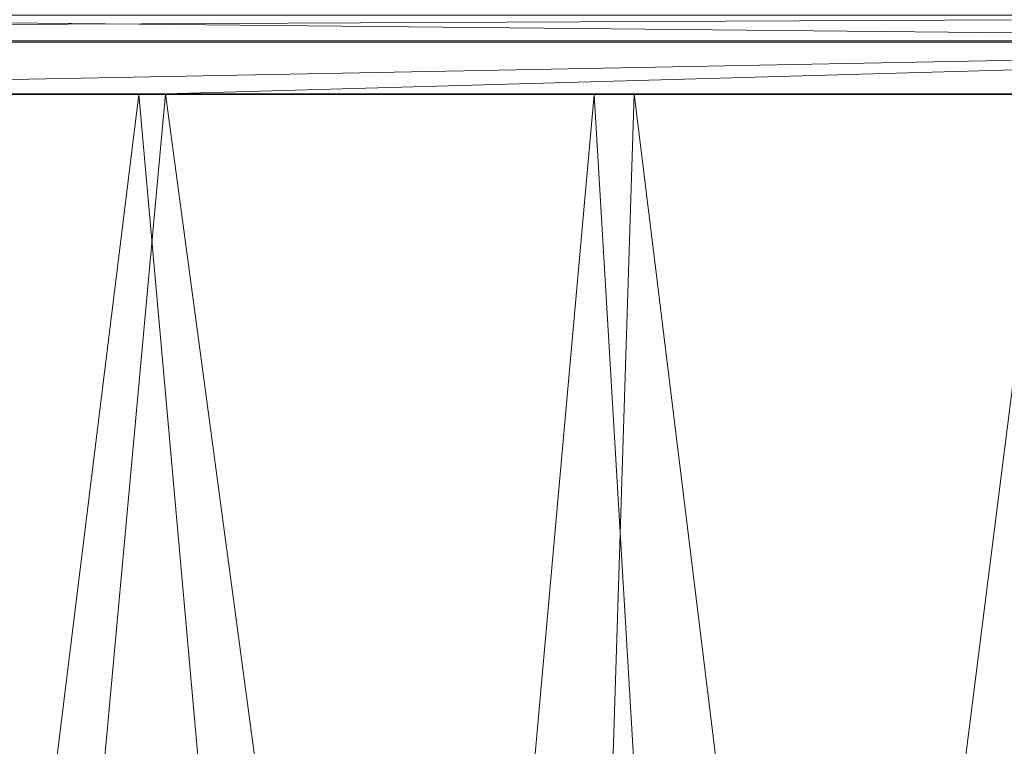
# Model space of a CAD drawing. Units: inches. Extents: x 0 to 204, y 0 to 264.
# Drawn here: x 99 to 102, y 163 to 165 of the extents above; entities that cross this region are included whole.
import ezdxf

# ---------------------------------------------------------------- set-up
doc = ezdxf.new("R2010")
doc.units = ezdxf.units.IN
doc.header["$MEASUREMENT"] = 0
doc.layers.get('0').update_dxf_attribs({"color": 10})

# ---------------------------------------------------------------- blocks, each defined once
blk = doc.blocks.new('ALFA-SLED1-3D')
at = {"lineweight": 18}
mesh = blk.add_polyface(dxfattribs=at)
corners = [(9.2233, 8.3432, 0.2105), (9.2233, 8.0938, -0.25), (9.2233, 7.6039, -0.435), (6.3066, 7.6039, -0.435), (3.3899, 7.6039, -0.435), (0.4733, 7.6039, -0.435), (-2.4434, 7.6039, -0.435), (-5.3601, 7.6039, -0.435), (-8.2767, 7.6039, -0.435), (-8.2767, 8.0938, -0.25), (-8.2767, 8.3432, 0.2105), (-6.0672, 8.3432, 0.2105), (-3.8576, 8.3432, 0.2105), (-0.9704, 8.3432, 0.2105), (1.9169, 8.3432, 0.2105), (4.8042, 8.3432, 0.2105), (7.0137, 8.3432, 0.2105), (-8.2767, 7.9327, -0.3108), (9.2233, 7.8489, -0.3425), (9.2233, 8.1758, -0.0985), (-8.2767, 8.2185, -0.0197), (9.2233, 8.2595, 0.056), (-8.2767, 7.7683, -0.3729), (-8.2767, 8.2595, 0.056), (9.2233, 7.7683, -0.3729), (9.2233, 7.9713, -0.2962), (-8.2767, 8.1562, -0.1348)]
mesh.append_faces([[corners[k] for k in face] for face in [(9, 25, 17), (17, 18, 22), (1, 26, 19), (15, 21, 14), (19, 20, 21)]], dxfattribs={"vtx0": -1, "vtx1": -1})
mesh.append_faces([[corners[k] for k in face] for face in [(14, 21, 23, 13)]], dxfattribs={"vtx0": -1, "vtx1": -1, "vtx2": -1})
mesh.append_faces([[corners[k] for k in face] for face in [(1, 9, 26)]], dxfattribs={"vtx0": -1, "vtx2": -1})
mesh.append_faces([[corners[k] for k in face] for face in [(24, 4, 5, 22)]], dxfattribs={"vtx0": -1, "vtx2": -1, "vtx3": -1})
mesh.append_faces([[corners[k] for k in face] for face in [(3, 4, 24, 2)]], dxfattribs={"vtx1": -1})
mesh.append_faces([[corners[k] for k in face] for face in [(1, 25, 9), (25, 18, 17), (18, 24, 22), (12, 13, 23, 11), (6, 7, 22, 5), (26, 20, 19), (20, 23, 21)]], dxfattribs={"vtx1": -1, "vtx2": -1})
mesh.append_faces([[corners[k] for k in face] for face in [(16, 0, 21, 15), (7, 8, 22), (23, 10, 11)]], dxfattribs={"vtx2": -1})
mesh = blk.add_polyface(dxfattribs=at)
corners = [(8.9733, 7.6017, 0.065), (8.9733, 7.765, 0.1267), (8.9733, 7.8481, 0.2802), (6.1399, 7.8481, 0.2802), (3.3066, 7.8481, 0.2802), (0.4733, 7.8481, 0.2802), (-2.3601, 7.8481, 0.2802), (-5.1934, 7.8481, 0.2802), (-8.0267, 7.8481, 0.2802), (-8.0267, 7.765, 0.1267), (-8.0267, 7.6017, 0.065), (-5.1934, 7.6017, 0.065), (-2.3601, 7.6017, 0.065), (0.4733, 7.6017, 0.065), (3.3066, 7.6017, 0.065), (6.1399, 7.6017, 0.065)]
mesh.append_faces([[corners[k] for k in face] for face in [(1, 15, 0), (9, 6, 7, 8)]], dxfattribs={"vtx0": -1})
mesh.append_faces([[corners[k] for k in face] for face in [(9, 1, 5, 6)]], dxfattribs={"vtx0": -1, "vtx1": -1, "vtx3": -1})
mesh.append_faces([[corners[k] for k in face] for face in [(9, 12, 13, 1)]], dxfattribs={"vtx0": -1, "vtx2": -1, "vtx3": -1})
mesh.append_faces([[corners[k] for k in face] for face in [(1, 3, 4, 5)]], dxfattribs={"vtx0": -1, "vtx3": -1})
mesh.append_faces([[corners[k] for k in face] for face in [(14, 15, 1, 13)]], dxfattribs={"vtx1": -1, "vtx2": -1})
mesh.append_faces([[corners[k] for k in face] for face in [(1, 2, 3)]], dxfattribs={"vtx2": -1})
mesh.append_faces([[corners[k] for k in face] for face in [(9, 10, 11, 12)]], dxfattribs={"vtx3": -1})
mesh = blk.add_polyface(dxfattribs=at)
corners = [(-8.2703, -8.2876, -0.0082), (-8.2767, 7.6039, -0.435), (-5.3601, 7.6039, -0.435), (-2.4434, 7.6039, -0.435), (0.4733, 7.6039, -0.435), (3.3899, 7.6039, -0.435), (6.3066, 7.6039, -0.435), (9.2233, 7.6039, -0.435), (9.2167, -8.2876, -0.0082), (7.2795, -8.2867, -0.2047), (5.338, -8.286, -0.3521), (3.3933, -8.2856, -0.4505), (1.4468, -8.2854, -0.4997), (-0.5004, -8.2854, -0.4997), (-2.4469, -8.2856, -0.4505), (-4.3915, -8.286, -0.3521), (-6.3331, -8.2867, -0.2047), (7.7649, 7.6039, -0.435), (9.22, -0.3417, -0.2216), (8.1059, -8.2871, -0.1208), (7.6983, -0.6104, -0.2962), (6.3087, -8.2864, -0.2784), (5.8259, -0.3539, -0.3772), (4.8483, 7.6039, -0.435), (4.5685, -1.1659, -0.4139), (1.9316, 7.6039, -0.435), (2.6606, -0.3504, -0.4549), (1.5032, -0.0534, -0.4658), (0.4732, -8.2854, -0.4997), (-0.0136, -0.3407, -0.4697), (-0.9851, 7.6039, -0.435), (-1.2732, -1.1603, -0.4631), (-0.2559, 7.6039, -0.435), (-3.9017, 7.6039, -0.435), (-3.1719, -0.3314, -0.4273), (-4.329, -0.0548, -0.3969), (-5.3623, -8.2864, -0.2784), (-5.8516, -0.3284, -0.3405), (-6.8184, 7.6039, -0.435), (-8.2735, -0.3417, -0.2216), (-6.0892, 7.6039, -0.435), (-7.0622, -1.3021, -0.2677), (-7.3017, -8.2871, -0.1064), (4.3656, -8.2858, -0.4013), (2.42, -8.2855, -0.4751), (-1.4736, -8.2855, -0.4751), (-3.4192, -8.2858, -0.4013)]
mesh.append_faces([[corners[k] for k in face] for face in [(10, 22, 21), (30, 31, 3), (3, 34, 33), (38, 41, 1), (11, 24, 43), (14, 31, 45)]], dxfattribs={"vtx0": -1, "vtx1": -1})
mesh.append_faces([[corners[k] for k in face] for face in [(24, 11, 26), (23, 22, 24), (27, 25, 26), (24, 26, 5), (20, 22, 6), (44, 27, 26), (35, 33, 34), (19, 20, 18), (22, 10, 24), (18, 20, 17), (41, 42, 39), (29, 4, 27), (31, 34, 3), (14, 34, 31), (2, 35, 37), (21, 22, 20), (28, 29, 27), (29, 13, 31), (34, 46, 35), (30, 29, 31), (36, 37, 35), (37, 16, 41), (38, 37, 41)]], dxfattribs={"vtx0": -1, "vtx1": -1, "vtx2": -1})
mesh.append_faces([[corners[k] for k in face] for face in [(27, 44, 12), (20, 9, 21), (22, 23, 6), (26, 25, 5), (29, 28, 13), (24, 10, 43), (24, 5, 23), (27, 12, 28), (31, 13, 45), (35, 15, 36), (41, 39, 1), (41, 16, 42), (26, 11, 44), (34, 14, 46)]], dxfattribs={"vtx0": -1, "vtx2": -1})
mesh.append_faces([[corners[k] for k in face] for face in [(29, 30, 32, 4), (37, 38, 40, 2)]], dxfattribs={"vtx0": -1, "vtx3": -1})
mesh.append_faces([[corners[k] for k in face] for face in [(6, 17, 20), (36, 16, 37), (4, 25, 27), (19, 9, 20), (46, 15, 35), (2, 33, 35)]], dxfattribs={"vtx1": -1, "vtx2": -1})
mesh.append_faces([[corners[k] for k in face] for face in [(17, 7, 18), (18, 8, 19), (42, 0, 39)]], dxfattribs={"vtx2": -1})
mesh = blk.add_polyface(dxfattribs=at)
corners = [(-8.0267, 7.6017, 0.065), (-8.0276, -8.2897, 0.4676), (-6.1439, -8.2889, 0.2807), (-4.2562, -8.2882, 0.1404), (-2.3656, -8.2878, 0.0468), (-0.4732, -8.2876, 0), (1.4197, -8.2876, 0), (3.312, -8.2878, 0.0468), (5.2026, -8.2882, 0.1404), (7.0904, -8.2889, 0.2807), (8.974, -8.2897, 0.4676), (8.9733, 7.6017, 0.065), (6.1399, 7.6017, 0.065), (3.3066, 7.6017, 0.065), (0.4733, 7.6017, 0.065), (-2.3601, 7.6017, 0.065), (-5.1934, 7.6017, 0.065), (-6.6101, 7.6017, 0.065), (-8.0271, -0.3438, 0.2663), (-6.9165, -8.2892, 0.3573), (-6.5353, -0.5761, 0.1941), (-5.2, -8.2886, 0.2105), (-4.7304, -0.3616, 0.1183), (-3.7767, 7.6017, 0.065), (-3.4606, -1.1985, 0.0819), (-0.9434, 7.6017, 0.065), (-1.6516, -0.3569, 0.0443), (-0.4901, -0.0161, 0.0339), (0.4732, -8.2876, 0), (0.9465, -0.343, 0.0303), (1.8899, 7.6017, 0.065), (2.2196, -1.1893, 0.0368), (1.1816, 7.6017, 0.065), (4.7233, 7.6017, 0.065), (4.0143, -0.3294, 0.0706), (5.1755, -0.0167, 0.1004), (6.1465, -8.2886, 0.2105), (6.6221, -0.3248, 0.1532), (7.5566, 7.6017, 0.065), (8.9737, -0.3438, 0.2663), (6.8483, 7.6017, 0.065), (7.7973, -1.4735, 0.2252), (-3.3109, -8.288, 0.0936), (-1.4194, -8.2877, 0.0234), (2.3659, -8.2877, 0.0234), (4.2573, -8.288, 0.0936), (8.0322, -8.2893, 0.3741)]
mesh.append_faces([[corners[k] for k in face] for face in [(6, 29, 28), (3, 22, 21), (13, 34, 33), (38, 41, 11), (4, 24, 42), (7, 31, 44)]], dxfattribs={"vtx0": -1, "vtx1": -1})
mesh.append_faces([[corners[k] for k in face] for face in [(24, 4, 26), (23, 22, 24), (27, 25, 26), (24, 26, 15), (20, 22, 16), (43, 27, 26), (35, 33, 34), (19, 20, 18), (22, 3, 24), (18, 20, 17), (41, 46, 39), (31, 34, 13), (7, 34, 31), (21, 22, 20), (12, 35, 37), (28, 29, 27), (27, 29, 14), (29, 6, 31), (34, 45, 35), (30, 29, 31), (36, 37, 35), (37, 9, 41), (38, 37, 41)]], dxfattribs={"vtx0": -1, "vtx1": -1, "vtx2": -1})
mesh.append_faces([[corners[k] for k in face] for face in [(27, 43, 5), (20, 2, 21), (24, 15, 23), (26, 25, 15), (24, 3, 42), (31, 13, 30), (27, 5, 28), (31, 6, 44), (35, 8, 36), (41, 39, 11), (26, 4, 43), (34, 7, 45), (41, 9, 46)]], dxfattribs={"vtx0": -1, "vtx2": -1})
mesh.append_faces([[corners[k] for k in face] for face in [(29, 30, 32, 14), (37, 38, 40, 12)]], dxfattribs={"vtx0": -1, "vtx3": -1})
mesh.append_faces([[corners[k] for k in face] for face in [(16, 17, 20), (23, 16, 22), (36, 9, 37), (14, 25, 27), (19, 2, 20), (45, 8, 35), (12, 33, 35)]], dxfattribs={"vtx1": -1, "vtx2": -1})
mesh.append_faces([[corners[k] for k in face] for face in [(17, 0, 18), (18, 1, 19), (46, 10, 39)]], dxfattribs={"vtx2": -1})

msp = doc.modelspace()

# ---------------------------------------------------------------- linework, layer by layer
at = {"lineweight": 18, "invisible_edges": 15}
for points in [[(100.10574, 166.24217, 28.20364), (101.35288, 165.36043, 25.65973), (100.30454, 165.55458, 25.64278)], [(100.54085, 165.37032, 26.17727), (99.77687, 166.02738, 28.26796), (99.01999, 165.76066, 26.92479)], [(102.1287, 165.49379, 26.93071), (101.35288, 165.36043, 25.65973), (101.76154, 165.89609, 28.30727)], [(101.2976, 165.85637, 28.31917), (100.54085, 165.37032, 26.17727), (102.38983, 164.91162, 25.79417)], [(99.01999, 165.76066, 26.92479), (98.45088, 165.41886, 25.44104), (99.51886, 165.38445, 25.69742)], [(99.01999, 165.76066, 26.92479), (99.51886, 165.38445, 25.69742), (100.54085, 165.37032, 26.17727)], [(103.21758, 165.04318, 26.11686), (102.1287, 165.49379, 26.93071), (102.47515, 165.74694, 28.35194)], [(99.55261, 165.2764, 23.75664), (98.04235, 165.51482, 24.24629), (99.26384, 165.63007, 25.32857)], [(99.55261, 165.2764, 23.75664), (99.26384, 165.63007, 25.32857), (100.30454, 165.55458, 25.64278)], [(100.71971, 165.16487, 24.1493), (99.55261, 165.2764, 23.75664), (100.30454, 165.55458, 25.64278)], [(100.71971, 165.16487, 24.1493), (100.30454, 165.55458, 25.64278), (101.35288, 165.36043, 25.65973)], [(98.04235, 165.51482, 24.24629), (99.55261, 165.2764, 23.75664), (98.17793, 165.17771, 22.35464)], [(101.35288, 165.36043, 25.65973), (102.1287, 165.49379, 26.93071), (102.32066, 165.08656, 25.47136)], [(102.1287, 165.49379, 26.93071), (103.21758, 165.04318, 26.11686), (102.32066, 165.08656, 25.47136)], [(98.45088, 165.41886, 25.44104), (97.99941, 164.96502, 23.25714), (99.78143, 164.96407, 24.0237)], [(98.45088, 165.41886, 25.44104), (99.78143, 164.96407, 24.0237), (99.51886, 165.38445, 25.69742)], [(99.32091, 165.35283, 17.94102), (98.95499, 165.41151, 17.88791), (98.95127, 165.3805, 17.94606)], [(99.5091, 165.36091, 17.87296), (98.95499, 165.41151, 17.88791), (99.32091, 165.35283, 17.94102)], [(98.95499, 165.41151, 17.88791), (99.5091, 165.36091, 17.87296), (99.14042, 165.37672, 17.81815)], [(99.20355, 165.30046, 24.14459), (98.79508, 165.38856, 24.12342), (98.78987, 165.30656, 24.12908)], [(98.95127, 165.3805, 17.94606), (99.31683, 165.28269, 17.96811), (99.32091, 165.35283, 17.94102)], [(99.14042, 165.37672, 17.81815), (99.68288, 165.31148, 17.80598), (99.13492, 165.33446, 17.78725)], [(99.14042, 165.37672, 17.81815), (99.5091, 165.36091, 17.87296), (99.68288, 165.31148, 17.80598)], [(99.78143, 164.96407, 24.0237), (100.54085, 165.37032, 26.17727), (99.51886, 165.38445, 25.69742)], [(101.20123, 164.84888, 24.49963), (100.54085, 165.37032, 26.17727), (99.78143, 164.96407, 24.0237)], [(100.54085, 165.37032, 26.17727), (101.20123, 164.84888, 24.49963), (102.38983, 164.91162, 25.79417)], [(99.32091, 165.35283, 17.94102), (99.86395, 165.30429, 17.93018), (99.5091, 165.36091, 17.87296)], [(99.32091, 165.35283, 17.94102), (99.68726, 165.26217, 17.96809), (99.86395, 165.30429, 17.93018)], [(99.68288, 165.31148, 17.80598), (99.5091, 165.36091, 17.87296), (100.06537, 165.29675, 17.86107)], [(100.06537, 165.29675, 17.86107), (99.5091, 165.36091, 17.87296), (99.86395, 165.30429, 17.93018)], [(100.71971, 165.16487, 24.1493), (101.35288, 165.36043, 25.65973), (101.84648, 164.90857, 24.07978)], [(101.84648, 164.90857, 24.07978), (101.35288, 165.36043, 25.65973), (102.32066, 165.08656, 25.47136)], [(99.31407, 165.25407, 17.78283), (99.13492, 165.33446, 17.78725), (99.68288, 165.31148, 17.80598)], [(99.62111, 165.32674, 24.12904), (99.20355, 165.30046, 24.14459), (99.61398, 165.24495, 24.13474)], [(100.03333, 165.23594, 24.15326), (99.62111, 165.32674, 24.12904), (99.61398, 165.24495, 24.13474)], [(100.26604, 165.23437, 17.8004), (100.04973, 165.1731, 17.78288), (99.68288, 165.31148, 17.80598)], [(99.68288, 165.31148, 17.80598), (100.06537, 165.29675, 17.86107), (100.26604, 165.23437, 17.8004)], [(99.55261, 165.2764, 23.75664), (99.25812, 165.04613, 22.16401), (98.17793, 165.17771, 22.35464)], [(99.20112, 165.25941, 24.09973), (98.78987, 165.30656, 24.12908), (98.73746, 165.28969, 24.07414)], [(99.20112, 165.25941, 24.09973), (98.73746, 165.28969, 24.07414), (98.98488, 165.27998, 24.03346)], [(99.20355, 165.30046, 24.14459), (98.78987, 165.30656, 24.12908), (99.20112, 165.25941, 24.09973)], [(99.31683, 165.28269, 17.96811), (99.12929, 165.27143, 17.96357), (99.66571, 165.18674, 17.94489)], [(99.20112, 165.25941, 24.09973), (99.61398, 165.24495, 24.13474), (99.20355, 165.30046, 24.14459)], [(99.25812, 165.04613, 22.16401), (99.55261, 165.2764, 23.75664), (100.23231, 164.9595, 22.51196)], [(99.55261, 165.2764, 23.75664), (100.71971, 165.16487, 24.1493), (100.23231, 164.9595, 22.51196)], [(100.06537, 165.29675, 17.86107), (99.86395, 165.30429, 17.93018), (100.43837, 165.23681, 17.92157)], [(99.86395, 165.30429, 17.93018), (100.05325, 165.20163, 17.96816), (100.43837, 165.23681, 17.92157)], [(100.06537, 165.29675, 17.86107), (100.70499, 165.20769, 17.85098), (100.26604, 165.23437, 17.8004)], [(100.43837, 165.23681, 17.92157), (100.70499, 165.20769, 17.85098), (100.06537, 165.29675, 17.86107)], [(99.31404, 165.21882, 17.81), (98.9397, 165.22658, 17.86242), (98.94433, 165.2574, 17.80492)], [(99.31404, 165.21882, 17.81), (98.94433, 165.2574, 17.80492), (99.31407, 165.25407, 17.78283)], [(99.12054, 165.22946, 17.93237), (99.66571, 165.18674, 17.94489), (99.12929, 165.27143, 17.96357)], [(99.61398, 165.24495, 24.13474), (99.20112, 165.25941, 24.09973), (99.59349, 165.22639, 24.08117)], [(99.59349, 165.22639, 24.08117), (99.20112, 165.25941, 24.09973), (99.43468, 165.23073, 24.03794)], [(98.7748, 165.21781, 23.98652), (98.73093, 165.14771, 23.90135), (99.39758, 165.12314, 23.94126)], [(99.88171, 165.14455, 24.00409), (99.43468, 165.23073, 24.03794), (98.7748, 165.21781, 23.98652)], [(99.88171, 165.14455, 24.00409), (98.7748, 165.21781, 23.98652), (99.39758, 165.12314, 23.94126)], [(99.12054, 165.22946, 17.93237), (98.9397, 165.22658, 17.86242), (99.4891, 165.17462, 17.87821)], [(99.4891, 165.17462, 17.87821), (98.9397, 165.22658, 17.86242), (99.31404, 165.21882, 17.81)], [(99.12054, 165.22946, 17.93237), (99.4891, 165.17462, 17.87821), (99.66571, 165.18674, 17.94489)], [(99.68411, 165.23358, 17.78281), (99.8562, 165.15223, 17.82031), (99.31404, 165.21882, 17.81)], [(99.31404, 165.21882, 17.81), (99.8562, 165.15223, 17.82031), (99.4891, 165.17462, 17.87821)], [(99.59349, 165.22639, 24.08117), (100.02483, 165.18889, 24.11143), (99.61398, 165.24495, 24.13474)], [(100.02483, 165.18889, 24.11143), (99.59349, 165.22639, 24.08117), (99.88448, 165.18147, 24.04241)], [(100.03333, 165.23594, 24.15326), (99.61398, 165.24495, 24.13474), (100.02483, 165.18889, 24.11143)], [(100.02483, 165.18889, 24.11143), (100.43632, 165.16313, 24.14252), (100.03333, 165.23594, 24.15326)], [(100.43632, 165.16313, 24.14252), (100.44559, 165.24435, 24.13653), (100.03333, 165.23594, 24.15326)], [(100.26604, 165.23437, 17.8004), (100.80258, 165.14553, 17.79246), (100.41536, 165.11262, 17.78295)], [(100.80258, 165.14553, 17.79246), (100.26604, 165.23437, 17.8004), (100.70499, 165.20769, 17.85098)], [(100.84567, 165.14125, 24.16087), (100.44559, 165.24435, 24.13653), (100.43632, 165.16313, 24.14252)], [(100.98102, 165.13326, 17.94853), (100.84659, 165.18414, 17.90681), (100.43837, 165.23681, 17.92157)], [(100.70499, 165.20769, 17.85098), (100.43837, 165.23681, 17.92157), (100.84659, 165.18414, 17.90681)], [(100.78525, 165.08055, 17.9683), (100.98102, 165.13326, 17.94853), (100.43837, 165.23681, 17.92157)], [(99.66571, 165.18674, 17.94489), (99.4891, 165.17462, 17.87821), (100.0426, 165.11287, 17.88983)], [(100.25222, 165.12284, 17.95049), (100.05325, 165.20163, 17.96816), (99.66571, 165.18674, 17.94489)], [(99.66571, 165.18674, 17.94489), (100.0426, 165.11287, 17.88983), (100.25222, 165.12284, 17.95049)], [(100.02483, 165.18889, 24.11143), (99.88448, 165.18147, 24.04241), (100.39482, 165.14683, 24.09058)], [(100.02483, 165.18889, 24.11143), (100.39482, 165.14683, 24.09058), (100.43632, 165.16313, 24.14252)], [(101.26189, 165.12038, 17.89616), (101.28708, 165.09806, 17.81756), (100.70499, 165.20769, 17.85098)], [(100.70499, 165.20769, 17.85098), (101.28708, 165.09806, 17.81756), (100.80258, 165.14553, 17.79246)], [(100.84659, 165.18414, 17.90681), (101.26189, 165.12038, 17.89616), (100.70499, 165.20769, 17.85098)], [(98.8087, 164.8326, 20.1125), (98.17793, 165.17771, 22.35464), (99.25812, 165.04613, 22.16401)], [(100.0426, 165.11287, 17.88983), (99.4891, 165.17462, 17.87821), (99.8562, 165.15223, 17.82031)], [(99.8562, 165.15223, 17.82031), (100.04973, 165.1731, 17.78288), (100.41086, 165.07487, 17.83117)], [(100.23231, 164.9595, 22.51196), (100.71971, 165.16487, 24.1493), (101.22056, 164.77688, 22.55785)], [(100.84119, 165.09652, 24.11803), (100.43632, 165.16313, 24.14252), (100.39482, 165.14683, 24.09058)], [(100.43632, 165.16313, 24.14252), (100.84119, 165.09652, 24.11803), (100.84567, 165.14125, 24.16087)], [(101.84648, 164.90857, 24.07978), (101.22056, 164.77688, 22.55785), (100.71971, 165.16487, 24.1493)], [(100.84659, 165.18414, 17.90681), (100.98102, 165.13326, 17.94853), (101.26189, 165.12038, 17.89616)], [(99.39758, 165.12314, 23.94126), (98.73093, 165.14771, 23.90135), (99.39089, 165.03725, 23.81557)], [(99.39758, 165.12314, 23.94126), (100.2291, 165.03306, 23.93115), (99.88171, 165.14455, 24.00409)], [(100.0426, 165.11287, 17.88983), (99.8562, 165.15223, 17.82031), (100.41086, 165.07487, 17.83117)], [(100.6148, 165.06188, 24.00845), (100.33428, 165.13222, 24.04689), (99.88171, 165.14455, 24.00409)], [(100.2291, 165.03306, 23.93115), (100.6148, 165.06188, 24.00845), (99.88171, 165.14455, 24.00409)], [(100.25222, 165.12284, 17.95049), (100.79257, 165.05984, 17.95887), (100.41925, 165.14109, 17.96823)], [(100.39482, 165.14683, 24.09058), (100.78408, 165.08297, 24.05137), (100.84119, 165.09652, 24.11803)], [(100.80258, 165.14553, 17.79246), (101.28708, 165.09806, 17.81756), (101.34313, 165.04577, 17.78733)], [(101.14661, 164.99166, 17.78309), (100.80258, 165.14553, 17.79246), (101.34313, 165.04577, 17.78733)], [(100.84119, 165.09652, 24.11803), (101.2487, 165.06167, 24.15186), (100.84567, 165.14125, 24.16087)], [(101.2487, 165.06167, 24.15186), (101.26748, 165.1415, 24.14588), (100.84567, 165.14125, 24.16087)], [(101.15125, 165.02001, 17.96837), (101.56681, 165.03838, 17.9449), (100.98102, 165.13326, 17.94853)], [(100.98102, 165.13326, 17.94853), (101.56681, 165.03838, 17.9449), (101.26189, 165.12038, 17.89616)], [(101.67053, 165.03067, 24.17186), (101.26748, 165.1415, 24.14588), (101.2487, 165.06167, 24.15186)], [(99.39758, 165.12314, 23.94126), (99.39089, 165.03725, 23.81557), (100.2291, 165.03306, 23.93115)], [(100.0426, 165.11287, 17.88983), (100.67518, 165.02906, 17.89949), (100.25222, 165.12284, 17.95049)], [(100.41086, 165.07487, 17.83117), (100.67518, 165.02906, 17.89949), (100.0426, 165.11287, 17.88983)], [(100.79257, 165.05984, 17.95887), (100.25222, 165.12284, 17.95049), (100.67518, 165.02906, 17.89949)], [(100.78408, 165.08297, 24.05137), (101.21499, 165.04516, 24.10011), (100.84119, 165.09652, 24.11803)], [(101.21499, 165.04516, 24.10011), (101.2487, 165.06167, 24.15186), (100.84119, 165.09652, 24.11803)], [(101.66507, 165.04893, 17.89733), (101.26189, 165.12038, 17.89616), (101.56681, 165.03838, 17.9449)], [(101.26189, 165.12038, 17.89616), (101.66507, 165.04893, 17.89733), (101.28708, 165.09806, 17.81756)], [(101.77353, 164.97562, 17.79044), (101.28708, 165.09806, 17.81756), (101.86561, 164.99989, 17.82701)], [(101.28708, 165.09806, 17.81756), (101.66507, 165.04893, 17.89733), (101.86561, 164.99989, 17.82701)], [(101.28708, 165.09806, 17.81756), (101.77353, 164.97562, 17.79044), (101.34313, 165.04577, 17.78733)], [(100.96265, 165.01715, 17.80265), (100.81521, 165.0103, 17.84438), (100.41086, 165.07487, 17.83117)], [(100.67518, 165.02906, 17.89949), (100.41086, 165.07487, 17.83117), (100.81521, 165.0103, 17.84438)], [(100.78098, 165.05214, 17.78302), (100.96265, 165.01715, 17.80265), (100.41086, 165.07487, 17.83117)], [(101.84648, 164.90857, 24.07978), (102.32066, 165.08656, 25.47136), (103.01781, 164.53635, 23.8228)], [(99.25812, 165.04613, 22.16401), (99.76045, 164.73108, 20.2835), (98.8087, 164.8326, 20.1125)], [(100.23231, 164.9595, 22.51196), (99.76045, 164.73108, 20.2835), (99.25812, 165.04613, 22.16401)], [(100.6148, 165.06188, 24.00845), (100.2291, 165.03306, 23.93115), (101.17177, 164.9412, 23.97119)], [(100.2291, 165.03306, 23.93115), (101.16116, 164.84554, 23.833), (101.17177, 164.9412, 23.97119)], [(101.23388, 165.03371, 24.05585), (100.6148, 165.06188, 24.00845), (101.68594, 164.92638, 24.02722)], [(100.6148, 165.06188, 24.00845), (101.17177, 164.9412, 23.97119), (101.68594, 164.92638, 24.02722)], [(100.79257, 165.05984, 17.95887), (100.67518, 165.02906, 17.89949), (101.25278, 164.95467, 17.9335)], [(100.79257, 165.05984, 17.95887), (101.33235, 164.9836, 17.96373), (101.15125, 165.02001, 17.96837)], [(101.25278, 164.95467, 17.9335), (101.33235, 164.9836, 17.96373), (100.79257, 165.05984, 17.95887)], [(101.21499, 165.04516, 24.10011), (101.65945, 164.98425, 24.12959), (101.2487, 165.06167, 24.15186)], [(101.21499, 165.04516, 24.10011), (101.68368, 164.98446, 24.06032), (101.65945, 164.98425, 24.12959)], [(101.67053, 165.03067, 24.17186), (101.2487, 165.06167, 24.15186), (101.65945, 164.98425, 24.12959)], [(101.51223, 164.93118, 17.78316), (101.34313, 165.04577, 17.78733), (101.77353, 164.97562, 17.79044)], [(101.66507, 165.04893, 17.89733), (101.56681, 165.03838, 17.9449), (102.02603, 164.97085, 17.92073)], [(101.88325, 164.89893, 17.96851), (102.02603, 164.97085, 17.92073), (101.56681, 165.03838, 17.9449)], [(102.02603, 164.97085, 17.92073), (102.23574, 164.93632, 17.8495), (101.66507, 165.04893, 17.89733)], [(101.86561, 164.99989, 17.82701), (101.66507, 165.04893, 17.89733), (102.23574, 164.93632, 17.8495)], [(101.22441, 164.94147, 17.85484), (101.25278, 164.95467, 17.9335), (100.67518, 165.02906, 17.89949)], [(100.81521, 165.0103, 17.84438), (101.22441, 164.94147, 17.85484), (100.67518, 165.02906, 17.89949)], [(100.81521, 165.0103, 17.84438), (100.96265, 165.01715, 17.80265), (101.22441, 164.94147, 17.85484)], [(101.14661, 164.99166, 17.78309), (101.53845, 164.91557, 17.8061), (100.96265, 165.01715, 17.80265)], [(100.96265, 165.01715, 17.80265), (101.53845, 164.91557, 17.8061), (101.22441, 164.94147, 17.85484)], [(102.0735, 164.93773, 24.16323), (101.67053, 165.03067, 24.17186), (101.65945, 164.98425, 24.12959)], [(101.67053, 165.03067, 24.17186), (102.0735, 164.93773, 24.16323), (102.0868, 165.01817, 24.15709)], [(102.48656, 164.89555, 24.18359), (102.0868, 165.01817, 24.15709), (102.0735, 164.93773, 24.16323)], [(101.25278, 164.95467, 17.9335), (101.75226, 164.90054, 17.96094), (101.33235, 164.9836, 17.96373)], [(101.51725, 164.95947, 17.96844), (101.33235, 164.9836, 17.96373), (101.75226, 164.90054, 17.96094)], [(101.68368, 164.98446, 24.06032), (102.03234, 164.92317, 24.11055), (101.65945, 164.98425, 24.12959)], [(101.65945, 164.98425, 24.12959), (102.03234, 164.92317, 24.11055), (102.0735, 164.93773, 24.16323)], [(101.86561, 164.99989, 17.82701), (102.16957, 164.90402, 17.79359), (101.77353, 164.97562, 17.79044)], [(101.77353, 164.97562, 17.79044), (102.16957, 164.90402, 17.79359), (101.87786, 164.8707, 17.78323)], [(101.86561, 164.99989, 17.82701), (102.23574, 164.93632, 17.8495), (102.16957, 164.90402, 17.79359)], [(102.02603, 164.97085, 17.92073), (102.63233, 164.85471, 17.88607), (102.23574, 164.93632, 17.8495)], [(102.62486, 164.82117, 17.94897), (102.02603, 164.97085, 17.92073), (102.24924, 164.83839, 17.96858)], [(97.99941, 164.96502, 23.25714), (98.59538, 164.52792, 20.93588), (99.47546, 164.66315, 22.29489)], [(97.99941, 164.96502, 23.25714), (99.47546, 164.66315, 22.29489), (99.78143, 164.96407, 24.0237)], [(99.47546, 164.66315, 22.29489), (100.71032, 164.6245, 23.01815), (99.78143, 164.96407, 24.0237)], [(100.58357, 164.68526, 21.05712), (99.76045, 164.73108, 20.2835), (100.23231, 164.9595, 22.51196)], [(100.71032, 164.6245, 23.01815), (101.20123, 164.84888, 24.49963), (99.78143, 164.96407, 24.0237)], [(100.23231, 164.9595, 22.51196), (101.22056, 164.77688, 22.55785), (100.58357, 164.68526, 21.05712)], [(101.87574, 164.82425, 23.96353), (101.17177, 164.9412, 23.97119), (101.16116, 164.84554, 23.833)], [(101.68594, 164.92638, 24.02722), (101.17177, 164.9412, 23.97119), (101.87574, 164.82425, 23.96353)], [(101.22441, 164.94147, 17.85484), (101.65227, 164.86363, 17.8692), (101.25278, 164.95467, 17.9335)], [(101.65227, 164.86363, 17.8692), (101.22441, 164.94147, 17.85484), (101.53845, 164.91557, 17.8061)], [(101.75226, 164.90054, 17.96094), (101.25278, 164.95467, 17.9335), (101.82996, 164.84384, 17.92437)], [(101.25278, 164.95467, 17.9335), (101.65227, 164.86363, 17.8692), (101.82996, 164.84384, 17.92437)], [(102.94292, 164.43699, 24.39007), (102.38983, 164.91162, 25.79417), (101.20123, 164.84888, 24.49963)], [(101.87786, 164.8707, 17.78323), (101.99084, 164.81021, 17.83075), (101.53845, 164.91557, 17.8061)], [(101.99084, 164.81021, 17.83075), (101.65227, 164.86363, 17.8692), (101.53845, 164.91557, 17.8061)], [(102.42438, 164.81355, 24.04252), (102.13347, 164.93521, 24.0648), (101.68594, 164.92638, 24.02722)], [(101.68594, 164.92638, 24.02722), (101.87574, 164.82425, 23.96353), (102.42438, 164.81355, 24.04252)], [(102.47632, 164.85056, 24.14053), (102.0735, 164.93773, 24.16323), (102.03234, 164.92317, 24.11055)], [(102.13347, 164.93521, 24.0648), (102.47632, 164.85056, 24.14053), (102.03234, 164.92317, 24.11055)], [(102.48656, 164.89555, 24.18359), (102.0735, 164.93773, 24.16323), (102.47632, 164.85056, 24.14053)], [(102.23574, 164.93632, 17.8495), (102.628, 164.83501, 17.81727), (102.16957, 164.90402, 17.79359)], [(101.22056, 164.77688, 22.55785), (101.84648, 164.90857, 24.07978), (102.81805, 164.25096, 21.49666)], [(101.75226, 164.90054, 17.96094), (102.14832, 164.81651, 17.95801), (101.88325, 164.89893, 17.96851)], [(101.82996, 164.84384, 17.92437), (102.14832, 164.81651, 17.95801), (101.75226, 164.90054, 17.96094)], [(102.61441, 164.77363, 17.78288), (102.24349, 164.81022, 17.7833), (102.16957, 164.90402, 17.79359)], [(101.20123, 164.84888, 24.49963), (100.71032, 164.6245, 23.01815), (101.90408, 164.3621, 22.83873)], [(101.20123, 164.84888, 24.49963), (101.90408, 164.3621, 22.83873), (102.94292, 164.43699, 24.39007)], [(101.99084, 164.81021, 17.83075), (102.19657, 164.76073, 17.90214), (101.65227, 164.86363, 17.8692)], [(101.65227, 164.86363, 17.8692), (102.19657, 164.76073, 17.90214), (101.82996, 164.84384, 17.92437)], [(98.8087, 164.8326, 20.1125), (99.3937, 164.59282, 18.15378), (98.11852, 164.72976, 18.22676)], [(99.3937, 164.59282, 18.15378), (98.8087, 164.8326, 20.1125), (99.76045, 164.73108, 20.2835)], [(101.82996, 164.84384, 17.92437), (102.19657, 164.76073, 17.90214), (102.14832, 164.81651, 17.95801)], [(102.57964, 164.71985, 23.9921), (102.42438, 164.81355, 24.04252), (101.87574, 164.82425, 23.96353)], [(102.04629, 164.74969, 23.84172), (102.57964, 164.71985, 23.9921), (101.87574, 164.82425, 23.96353)], [(102.60995, 164.75396, 17.96914), (102.24924, 164.83839, 17.96858), (102.14832, 164.81651, 17.95801)], [(102.5995, 164.70642, 17.80306), (101.99084, 164.81021, 17.83075), (102.24349, 164.81022, 17.7833)], [(101.99084, 164.81021, 17.83075), (102.59203, 164.67288, 17.86596), (102.19657, 164.76073, 17.90214)], [(102.19657, 164.76073, 17.90214), (102.59636, 164.69258, 17.93475), (102.14832, 164.81651, 17.95801)], [(100.58357, 164.68526, 21.05712), (101.22056, 164.77688, 22.55785), (101.57294, 164.36922, 20.23467)], [(101.22056, 164.77688, 22.55785), (102.81805, 164.25096, 21.49666), (101.57294, 164.36922, 20.23467)], [(99.3937, 164.59282, 18.15378), (98.81282, 164.57871, 16.36289), (98.11852, 164.72976, 18.22676)], [(99.3937, 164.59282, 18.15378), (99.76045, 164.73108, 20.2835), (100.45496, 164.50943, 19.26769)], [(99.76045, 164.73108, 20.2835), (100.58357, 164.68526, 21.05712), (100.45496, 164.50943, 19.26769)], [(100.58357, 164.68526, 21.05712), (101.57294, 164.36922, 20.23467), (100.45496, 164.50943, 19.26769)], [(100.4965, 164.31617, 21.02088), (99.47546, 164.66315, 22.29489), (98.59538, 164.52792, 20.93588)], [(98.78399, 164.56142, 14.9143), (98.80155, 164.6433, 14.91161), (99.20403, 164.55979, 14.89613)], [(100.4965, 164.31617, 21.02088), (100.71032, 164.6245, 23.01815), (99.47546, 164.66315, 22.29489)], [(100.4965, 164.31617, 21.02088), (101.90408, 164.3621, 22.83873), (100.71032, 164.6245, 23.01815)], [(100.4585, 164.33479, 16.64085), (98.81282, 164.57871, 16.36289), (99.3937, 164.59282, 18.15378)], [(98.81282, 164.57871, 16.36289), (100.4585, 164.33479, 16.64085), (99.50368, 164.4687, 14.49344)], [(99.20403, 164.55979, 14.89613), (99.63004, 164.57874, 14.91161), (99.62266, 164.49678, 14.91369)], [(100.4585, 164.33479, 16.64085), (99.3937, 164.59282, 18.15378), (100.45496, 164.50943, 19.26769)], [(99.63004, 164.57874, 14.91161), (100.04, 164.48426, 14.89599), (99.62266, 164.49678, 14.91369)], [(99.20411, 164.5166, 14.9454), (98.76582, 164.54874, 14.97128), (98.78399, 164.56142, 14.9143)], [(99.20411, 164.5166, 14.9454), (98.9922, 164.54221, 15.01103), (98.76582, 164.54874, 14.97128)], [(98.78399, 164.56142, 14.9143), (99.20403, 164.55979, 14.89613), (99.20411, 164.5166, 14.9454)], [(99.20411, 164.5166, 14.9454), (99.20403, 164.55979, 14.89613), (99.62266, 164.49678, 14.91369)], [(99.53313, 164.16341, 18.74657), (98.59538, 164.52792, 20.93588), (98.11481, 164.24883, 18.32061)], [(99.53313, 164.16341, 18.74657), (100.4965, 164.31617, 21.02088), (98.59538, 164.52792, 20.93588)], [(99.20411, 164.5166, 14.9454), (99.58843, 164.48473, 14.96819), (99.44329, 164.49075, 15.01103)], [(99.58843, 164.48473, 14.96819), (99.20411, 164.5166, 14.9454), (99.62266, 164.49678, 14.91369)], [(98.92634, 164.49691, 15.04692), (100.03581, 164.34558, 15.10091), (98.96109, 164.42796, 15.11777)], [(100.03581, 164.34558, 15.10091), (98.92634, 164.49691, 15.04692), (99.44329, 164.49075, 15.01103)], [(99.62266, 164.49678, 14.91369), (100.0389, 164.43987, 14.95964), (99.58843, 164.48473, 14.96819)], [(99.89437, 164.43929, 15.01103), (99.58843, 164.48473, 14.96819), (100.0389, 164.43987, 14.95964)], [(100.04, 164.48426, 14.89599), (100.0389, 164.43987, 14.95964), (99.62266, 164.49678, 14.91369)], [(100.0389, 164.43987, 14.95964), (100.04, 164.48426, 14.89599), (100.4538, 164.41066, 14.91318)], [(100.04, 164.48426, 14.89599), (100.45686, 164.49269, 14.91161), (100.4538, 164.41066, 14.91318)], [(100.4538, 164.41066, 14.91318), (100.45686, 164.49269, 14.91161), (100.86237, 164.36669, 14.90705)], [(101.51544, 164.18782, 18.20527), (100.4585, 164.33479, 16.64085), (100.45496, 164.50943, 19.26769)], [(101.57294, 164.36922, 20.23467), (101.51544, 164.18782, 18.20527), (100.45496, 164.50943, 19.26769)], [(98.96109, 164.42796, 15.11777), (100.03581, 164.34558, 15.10091), (99.54638, 164.36216, 15.1551)], [(99.40027, 164.31824, 15.25), (98.96109, 164.42796, 15.11777), (99.54638, 164.36216, 15.1551)], [(100.51347, 164.38794, 14.96821), (100.0389, 164.43987, 14.95964), (100.4538, 164.41066, 14.91318)], [(100.0389, 164.43987, 14.95964), (100.51347, 164.38794, 14.96821), (100.34546, 164.38783, 15.01103)], [(103.13562, 164.0519, 22.79064), (102.94292, 164.43699, 24.39007), (101.90408, 164.3621, 22.83873)], [(100.4538, 164.41066, 14.91318), (100.92992, 164.33422, 14.95745), (100.51347, 164.38794, 14.96821)], [(100.86237, 164.36669, 14.90705), (100.92992, 164.33422, 14.95745), (100.4538, 164.41066, 14.91318)], [(100.79655, 164.33638, 15.01103), (100.51347, 164.38794, 14.96821), (100.92992, 164.33422, 14.95745)], [(100.19185, 164.29229, 15.1706), (99.40027, 164.31824, 15.25), (99.54638, 164.36216, 15.1551)], [(100.19185, 164.29229, 15.1706), (99.54638, 164.36216, 15.1551), (100.03581, 164.34558, 15.10091)], [(100.03581, 164.34558, 15.10091), (100.34546, 164.38783, 15.01103), (100.62642, 164.3219, 15.05579)], [(102.40154, 163.88393, 20.67666), (101.90408, 164.3621, 22.83873), (100.4965, 164.31617, 21.02088)], [(101.2694, 164.30477, 14.91265), (100.86237, 164.36669, 14.90705), (101.28089, 164.38527, 14.91161)], [(100.86237, 164.36669, 14.90705), (101.2694, 164.30477, 14.91265), (100.92992, 164.33422, 14.95745)], [(101.2694, 164.30477, 14.91265), (101.28089, 164.38527, 14.91161), (101.54317, 164.30398, 14.89359)], [(101.57294, 164.36922, 20.23467), (102.61828, 163.96558, 19.17052), (101.51544, 164.18782, 18.20527)], [(102.40154, 163.88393, 20.67666), (103.13562, 164.0519, 22.79064), (101.90408, 164.3621, 22.83873)], [(100.62642, 164.3219, 15.05579), (100.61226, 164.26765, 15.1191), (100.03581, 164.34558, 15.10091)], [(100.19185, 164.29229, 15.1706), (100.03581, 164.34558, 15.10091), (100.61226, 164.26765, 15.1191)], [(100.4585, 164.33479, 16.64085), (101.46782, 164.08165, 15.97993), (100.86121, 164.1547, 14.49502)], [(101.51544, 164.18782, 18.20527), (101.46782, 164.08165, 15.97993), (100.4585, 164.33479, 16.64085)], [(101.24764, 164.28492, 15.01103), (100.92992, 164.33422, 14.95745), (101.4097, 164.26772, 14.96631)], [(100.92992, 164.33422, 14.95745), (101.2694, 164.30477, 14.91265), (101.4097, 164.26772, 14.96631)], [(99.53313, 164.16341, 18.74657), (100.68341, 164.06751, 19.38527), (100.4965, 164.31617, 21.02088)], [(102.40154, 163.88393, 20.67666), (100.4965, 164.31617, 21.02088), (100.68341, 164.06751, 19.38527)], [(100.62642, 164.3219, 15.05579), (101.19389, 164.20192, 15.10254), (100.61226, 164.26765, 15.1191)], [(101.24764, 164.28492, 15.01103), (101.71793, 164.17611, 15.04975), (100.62642, 164.3219, 15.05579)], [(101.71793, 164.17611, 15.04975), (101.19389, 164.20192, 15.10254), (100.62642, 164.3219, 15.05579)], [(101.68293, 164.23615, 14.92056), (101.4097, 164.26772, 14.96631), (101.2694, 164.30477, 14.91265)], [(101.54317, 164.30398, 14.89359), (101.68293, 164.23615, 14.92056), (101.2694, 164.30477, 14.91265)], [(101.54317, 164.30398, 14.89359), (102.0981, 164.17435, 14.91298), (101.68293, 164.23615, 14.92056)], [(101.54317, 164.30398, 14.89359), (102.10213, 164.25648, 14.91161), (102.0981, 164.17435, 14.91298)], [(101.17623, 164.11777, 15.25), (100.19185, 164.29229, 15.1706), (100.61226, 164.26765, 15.1191)], [(101.17623, 164.11777, 15.25), (100.61226, 164.26765, 15.1191), (101.19389, 164.20192, 15.10254)], [(101.91694, 164.18866, 14.96776), (101.69873, 164.23346, 15.01103), (101.4097, 164.26772, 14.96631)], [(101.4097, 164.26772, 14.96631), (101.68293, 164.23615, 14.92056), (101.91694, 164.18866, 14.96776)], [(98.11481, 164.24883, 18.32061), (98.81578, 164.07029, 16.631), (99.53313, 164.16341, 18.74657)], [(102.0981, 164.17435, 14.91298), (101.91694, 164.18866, 14.96776), (101.68293, 164.23615, 14.92056)], [(101.89879, 164.07982, 15.12394), (101.17623, 164.11777, 15.25), (101.19389, 164.20192, 15.10254)], [(101.89879, 164.07982, 15.12394), (101.19389, 164.20192, 15.10254), (101.71793, 164.17611, 15.04975)], [(101.51544, 164.18782, 18.20527), (102.41852, 163.90314, 16.83356), (101.46782, 164.08165, 15.97993)], [(102.14982, 164.182, 15.01103), (102.45057, 164.05945, 15.04401), (101.71793, 164.17611, 15.04975)], [(101.89879, 164.07982, 15.12394), (101.71793, 164.17611, 15.04975), (102.45057, 164.05945, 15.04401)], [(101.91694, 164.18866, 14.96776), (102.36775, 164.1105, 14.96391), (102.14982, 164.182, 15.01103)], [(102.36775, 164.1105, 14.96391), (101.91694, 164.18866, 14.96776), (102.0981, 164.17435, 14.91298)], [(102.5013, 164.10238, 14.91361), (102.0981, 164.17435, 14.91298), (102.51276, 164.19209, 14.91161)], [(102.0981, 164.17435, 14.91298), (102.5013, 164.10238, 14.91361), (102.36775, 164.1105, 14.96391)], [(100.53839, 163.86559, 16.88894), (99.53313, 164.16341, 18.74657), (98.81578, 164.07029, 16.631)], [(100.53839, 163.86559, 16.88894), (100.68341, 164.06751, 19.38527), (99.53313, 164.16341, 18.74657)], [(98.81578, 164.07029, 16.631), (99.52721, 163.87364, 14.49643), (100.53839, 163.86559, 16.88894)], [(100.68341, 164.06751, 19.38527), (100.53839, 163.86559, 16.88894), (101.73888, 163.77342, 18.54777)], [(102.40154, 163.88393, 20.67666), (100.68341, 164.06751, 19.38527), (101.73888, 163.77342, 18.54777)], [(101.89879, 164.07982, 15.12394), (102.45057, 164.05945, 15.04401), (102.60638, 163.96911, 15.1029)], [(102.60638, 163.96911, 15.1029), (102.06421, 164.01754, 15.25), (101.89879, 164.07982, 15.12394)], [(101.73888, 163.77342, 18.54777), (102.86926, 163.49203, 18.4789), (102.40154, 163.88393, 20.67666)], [(102.22075, 163.50295, 16.58437), (101.73888, 163.77342, 18.54777), (100.53839, 163.86559, 16.88894)], [(100.92297, 163.70014, 14.49731), (102.22075, 163.50295, 16.58437), (100.53839, 163.86559, 16.88894)], [(101.73888, 163.77342, 18.54777), (102.22075, 163.50295, 16.58437), (102.86926, 163.49203, 18.4789)], [(102.22075, 163.50295, 16.58437), (103.78729, 163.1924, 17.60231), (102.86926, 163.49203, 18.4789)], [(102.2868, 163.35629, 14.49904), (103.71896, 163.10243, 16.05154), (102.22075, 163.50295, 16.58437)]]:
    msp.add_3dface(points, dxfattribs=at)

# ---------------------------------------------------------------- block references
msp.add_blockref('ALFA-SLED1-3D', (96.25178, 157.59799, 17.53588))

doc.saveas('drawing.dxf')
